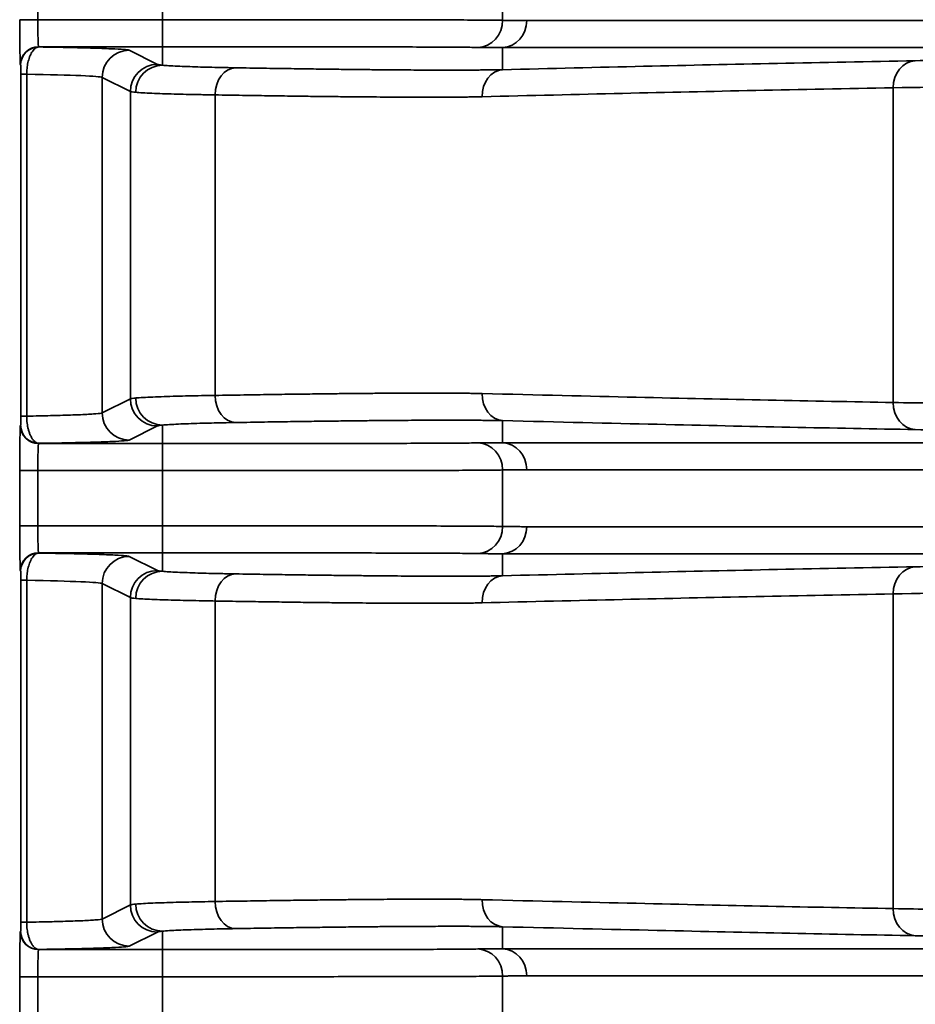
# Model space of a CAD drawing. Units: millimetres. Extents: x 63 to 2026, y 67 to 1019.
# Drawn here: x 1901 to 1926, y 886 to 913 of the extents above; entities that cross this region are included whole.
import ezdxf

# ---------------------------------------------------------------- set-up
doc = ezdxf.new("R2010")
doc.units = ezdxf.units.MM
doc.header["$LTSCALE"] = 4
doc.layers.add('Visibile (ISO)', color=7, linetype='Continuous', lineweight=50)
doc.layers.add('Visibile sottile (ISO)', color=7, linetype='Continuous', lineweight=35)

msp = doc.modelspace()

# ---------------------------------------------------------------- linework, layer by layer
at = {"layer": 'Visibile (ISO)'}
for p, q in [((1904.17, 912.458), (1904.17, 912.458)), ((1907.322, 902.919), (1907.322, 902.919)), ((1911.746, 902.968), (1911.746, 902.968)), ((1913.991, 886.837), (1913.991, 886.837))]:
    msp.add_line(p, q, dxfattribs=at)
at = {"layer": 'Visibile sottile (ISO)'}
for p, q in [((1901.657, 913.3), (1901.657, 914.826)), ((1905.105, 913.3), (1905.105, 914.826)), ((1914.513, 913.282), (1914.513, 914.843)), ((1905.105, 913.3), (1901.657, 913.3)), ((1928.081, 913.275), (1915.183, 913.275)), ((1901.683, 912.545), (1901.678, 912.55)), ((1905.105, 912.55), (1901.678, 912.55)), ((1904.186, 912.453), (1904.967, 912.063)), ((1905.105, 912.55), (1905.104, 912.04)), ((1927.411, 912.526), (1914.513, 912.526)), ((1914.513, 912.526), (1914.513, 911.917)), ((1901.183, 912.045), (1901.178, 912.05)), ((1901.189, 902.333), (1901.189, 911.792)), ((1901.35, 902.333), (1901.35, 911.792)), ((1903.437, 902.422), (1903.437, 911.703)), ((1903.437, 911.703), (1904.217, 911.313)), ((1925.313, 902.71), (1925.313, 911.415)), ((1904.217, 902.812), (1904.217, 911.313)), ((1906.56, 902.906), (1906.56, 911.219)), ((1904.217, 902.812), (1903.437, 902.422)), ((1914.513, 901.599), (1914.513, 902.208)), ((1901.178, 902.075), (1901.183, 902.08)), ((1904.967, 902.062), (1904.186, 901.672)), ((1905.105, 901.575), (1905.104, 902.085)), ((1901.678, 901.575), (1901.683, 901.581)), ((1905.105, 901.575), (1901.678, 901.575)), ((1927.411, 901.599), (1914.513, 901.599)), ((1901.157, 899.3), (1901.157, 900.826)), ((1901.657, 899.3), (1901.657, 900.826)), ((1905.105, 900.826), (1901.657, 900.826)), ((1905.105, 899.3), (1905.105, 900.826)), ((1914.513, 899.282), (1914.513, 900.843)), ((1928.081, 900.85), (1915.183, 900.85)), ((1905.105, 899.3), (1901.657, 899.3)), ((1928.081, 899.275), (1915.183, 899.275)), ((1901.683, 898.545), (1901.678, 898.55)), ((1905.105, 898.55), (1901.678, 898.55)), ((1904.186, 898.453), (1904.967, 898.063)), ((1905.105, 898.55), (1905.104, 898.04)), ((1927.411, 898.526), (1914.513, 898.526)), ((1914.513, 898.526), (1914.513, 897.917)), ((1901.183, 898.045), (1901.178, 898.05)), ((1901.189, 888.333), (1901.189, 897.792)), ((1901.35, 888.333), (1901.35, 897.792)), ((1903.437, 888.422), (1903.437, 897.703)), ((1903.437, 897.703), (1904.217, 897.313)), ((1904.217, 888.812), (1904.217, 897.313)), ((1906.56, 888.906), (1906.56, 897.219)), ((1925.313, 888.71), (1925.313, 897.415)), ((1904.217, 888.812), (1903.437, 888.422)), ((1914.513, 887.599), (1914.513, 888.208)), ((1901.178, 888.075), (1901.183, 888.08)), ((1904.967, 888.062), (1904.186, 887.672)), ((1905.105, 887.575), (1905.104, 888.085)), ((1901.678, 887.575), (1901.683, 887.581)), ((1905.105, 887.575), (1901.678, 887.575)), ((1927.411, 887.599), (1914.513, 887.599)), ((1914.513, 886.843), (1914.513, 885.282)), ((1928.081, 886.85), (1915.183, 886.85)), ((1901.157, 885.3), (1901.157, 886.826)), ((1901.657, 886.826), (1901.657, 885.3)), ((1905.105, 886.826), (1901.657, 886.826)), ((1905.105, 885.3), (1905.105, 886.826))]:
    msp.add_line(p, q, dxfattribs=at)
for centre, major_axis, ratio, start_param, end_param in [((1901.179, 913.3), (0, -1.251), 0.017456, 4.712869, 6.265659), ((1901.657, 913.3), (-0.5, 0), 0.00001, 0.013806, 1.570787), ((1901.679, 913.3), (0, -0.75), 0.029099, 4.712439, 6.265716), ((1905.105, 913.3), (0, -0.75), 0.00001, 0.017453, 1.570796), ((1913.808, 913.282), (-0.013, -0.75), 0.940874, 0.051516, 1.587167), ((1914.477, 913.275), (0, -0.75), 0.94089, 0.051487, 1.570796), ((1901.678, 912.05), (-0.354, -0.354), 0.999695, 3.927144, 5.497636), ((1901.683, 912.045), (-0.354, -0.354), 0.999695, 3.927148, 5.497642), ((1904.186, 911.703), (0.335, 0.671), 0.999239, 0.463934, 2.034121), ((1904.967, 911.313), (0.335, 0.671), 0.999239, 0.463934, 2.034121), ((1905.104, 911.291), (0.073, 0.746), 0.984222, 0.098795, 1.666517), ((1914.132, 912.069), (-9.171, 0), 0.017452, 0.034894, 0.177026), ((1907.132, 911.219), (0.013, 0.75), 0.763136, 0.027009, 1.583751), ((1914.549, 911.168), (-0.019, 0.75), 0.80466, 0.029363, 1.550824), ((1925.964, 911.415), (-0.013, 0.75), 0.868682, 0.035196, 1.555272), ((1901.689, 911.792), (-0.5, 0), 0.00001, 0.017454, 0.825284), ((1896.941, 911.699), (6.5, 0), 0.019469, 0.034898, 0.825241), ((1890.666, 909.352), (39.897, 1.971), 0.017758, 0.308503, 0.51799), ((1914.132, 911.319), (-9.921, 0), 0.016133, 0.034893, 0.177032), ((1914.549, 902.957), (-0.019, -0.75), 0.80466, 4.732361, 6.253822), ((1914.132, 902.806), (-9.921, 0), 0.016133, 6.106154, 6.248292), ((1904.967, 902.812), (0.335, -0.671), 0.999239, 4.249067, 5.819254), ((1905.104, 902.835), (0.073, -0.746), 0.984222, 4.616669, 6.184391), ((1907.132, 902.906), (0.013, -0.75), 0.763136, 4.699435, 6.256176), ((1925.964, 902.71), (-0.013, -0.75), 0.868682, 4.727914, 6.247989), ((1904.186, 902.422), (0.335, -0.671), 0.999239, 4.249067, 5.819254), ((1901.689, 902.333), (-0.5, 0), 0.00001, 0.017483, 0.825235), ((1901.179, 900.825), (0, -1.251), 0.017455, 3.159099, 4.711891), ((1901.678, 902.075), (-0.354, 0.354), 0.999695, 0.785552, 2.356044), ((1901.683, 902.08), (-0.354, 0.353), 0.999695, 0.785377, 2.355874), ((1914.132, 902.056), (-9.171, 0), 0.017452, 6.10616, 6.248291), ((1901.679, 900.826), (0, -0.75), 0.029098, 3.159046, 4.712389), ((1905.105, 900.826), (0, 0.75), 0.00001, 4.712389, 6.265731), ((1913.808, 900.843), (-0.013, 0.75), 0.940874, 4.696019, 6.231669), ((1914.477, 900.85), (0, 0.75), 0.94089, 4.712389, 6.231698), ((1901.657, 900.826), (-0.5, 0), 0.00001, 0.013366, 1.570787), ((1901.179, 899.3), (0, -1.251), 0.017456, 4.712869, 6.265659), ((1901.657, 899.3), (-0.5, 0), 0.00001, 0.013806, 1.570787), ((1901.679, 899.3), (0, -0.75), 0.029099, 4.712389, 6.265732), ((1905.105, 899.3), (0, -0.75), 0.00001, 0.017453, 1.570796), ((1913.808, 899.282), (-0.013, -0.75), 0.940874, 0.051516, 1.587167), ((1914.477, 899.275), (0, -0.75), 0.94089, 0.051487, 1.570796), ((1901.678, 898.05), (-0.354, -0.354), 0.999695, 3.927144, 5.497636), ((1901.683, 898.045), (-0.354, -0.354), 0.999695, 3.927148, 5.497642), ((1904.186, 897.703), (0.335, 0.671), 0.999239, 0.463934, 2.034121), ((1904.967, 897.313), (0.335, 0.671), 0.999239, 0.463934, 2.034121), ((1905.104, 897.291), (0.073, 0.746), 0.984222, 0.098795, 1.666517), ((1914.132, 898.069), (-9.171, 0), 0.017452, 0.034894, 0.177026), ((1925.964, 897.415), (-0.013, 0.75), 0.868682, 0.035196, 1.555272), ((1901.689, 897.792), (-0.5, 0), 0.00001, 0.017446, 0.825279), ((1896.941, 897.699), (6.5, 0), 0.019469, 0.034898, 0.825241), ((1907.132, 897.219), (0.013, 0.75), 0.763136, 0.027009, 1.583751), ((1914.549, 897.168), (-0.019, 0.75), 0.80466, 0.029363, 1.550824), ((1914.132, 897.319), (-9.921, 0), 0.016133, 0.034893, 0.177032), ((1890.666, 895.352), (39.897, 1.971), 0.017758, 0.308503, 0.51799), ((1914.132, 888.806), (-9.921, 0), 0.016133, 6.106154, 6.248292), ((1904.967, 888.812), (0.335, -0.671), 0.999239, 4.249067, 5.819254), ((1905.104, 888.835), (0.073, -0.746), 0.984222, 4.616669, 6.184391), ((1907.132, 888.906), (0.013, -0.75), 0.763136, 4.699435, 6.256176), ((1914.549, 888.957), (-0.019, -0.75), 0.80466, 4.732361, 6.253822), ((1925.964, 888.71), (-0.013, -0.75), 0.868682, 4.727914, 6.247989), ((1901.689, 888.333), (-0.5, 0), 0.00001, 6.230026, 7.06201), ((1904.186, 888.422), (0.335, -0.671), 0.999239, 4.249067, 5.819254), ((1901.179, 886.825), (0, -1.251), 0.017455, 3.159099, 4.711891), ((1901.678, 888.075), (-0.354, 0.354), 0.999695, 0.785552, 2.356044), ((1901.683, 888.08), (-0.354, 0.353), 0.999695, 0.785377, 2.355874), ((1914.132, 888.056), (-9.171, 0), 0.017452, 6.10616, 6.248291), ((1901.679, 886.826), (0, -0.75), 0.029098, 3.159046, 4.712389), ((1905.105, 886.826), (0, 0.75), 0.00001, 4.712389, 6.265732), ((1913.808, 886.843), (-0.013, 0.75), 0.940874, 4.696019, 6.231669), ((1914.477, 886.85), (0, 0.75), 0.94089, 4.712389, 6.231698), ((1901.657, 886.826), (-0.5, 0), 0.00001, 0.01337, 1.570787)]:
    msp.add_ellipse(centre, major_axis=major_axis, ratio=ratio, start_param=start_param, end_param=end_param, dxfattribs=at)
for points, knots in [([(1914.513, 913.282), (1914.366, 913.284), (1914.189, 913.286), (1913.977, 913.288), (1913.765, 913.289), (1913.517, 913.291), (1913.239, 913.292), (1912.96, 913.293), (1912.652, 913.294), (1912.331, 913.295), (1912.01, 913.295), (1911.678, 913.296), (1911.346, 913.296), (1911.013, 913.297), (1910.68, 913.297), (1910.355, 913.298), (1910.029, 913.298), (1909.71, 913.298), (1909.4, 913.298), (1909.09, 913.299), (1908.789, 913.299), (1908.499, 913.299), (1908.208, 913.299), (1907.93, 913.299), (1907.661, 913.299), (1907.392, 913.299), (1907.133, 913.299), (1906.868, 913.299), (1906.603, 913.299), (1906.333, 913.3), (1906.041, 913.3), (1905.748, 913.3), (1905.434, 913.3), (1905.105, 913.3)], [0, 0, 0, 0, 0.090909, 0.090909, 0.090909, 0.181818, 0.181818, 0.181818, 0.272727, 0.272727, 0.272727, 0.363636, 0.363636, 0.363636, 0.454545, 0.454545, 0.454545, 0.545455, 0.545455, 0.545455, 0.636364, 0.636364, 0.636364, 0.727273, 0.727273, 0.727273, 0.818182, 0.818182, 0.818182, 0.909091, 0.909091, 0.909091, 1, 1, 1, 1]), ([(1915.183, 913.275), (1915.151, 913.275), (1915.118, 913.275), (1915.086, 913.275), (1915.054, 913.275), (1915.022, 913.275), (1914.989, 913.276), (1914.955, 913.276), (1914.92, 913.276), (1914.884, 913.277), (1914.847, 913.277), (1914.809, 913.277), (1914.77, 913.278), (1914.731, 913.278), (1914.69, 913.279), (1914.647, 913.28), (1914.604, 913.28), (1914.56, 913.281), (1914.513, 913.282)], [0, 0, 0, 0, 0.1666667, 0.1666667, 0.1666667, 0.3333333, 0.3333333, 0.3333333, 0.5, 0.5, 0.5, 0.6666667, 0.6666667, 0.6666667, 0.8333333, 0.8333333, 0.8333333, 1, 1, 1, 1]), ([(1901.35, 911.792), (1901.35, 911.846), (1901.353, 911.9), (1901.359, 911.954), (1901.365, 912.007), (1901.373, 912.059), (1901.385, 912.112), (1901.396, 912.165), (1901.412, 912.219), (1901.431, 912.268), (1901.449, 912.318), (1901.472, 912.364), (1901.497, 912.404), (1901.522, 912.444), (1901.55, 912.478), (1901.582, 912.503), (1901.613, 912.528), (1901.648, 912.543), (1901.683, 912.545)], [0, 0, 0, 0, 0.1666667, 0.1666667, 0.1666667, 0.3333333, 0.3333333, 0.3333333, 0.5, 0.5, 0.5, 0.6666667, 0.6666667, 0.6666667, 0.8333333, 0.8333333, 0.8333333, 0.9999999, 0.9999999, 0.9999999, 0.9999999]), ([(1901.683, 912.545), (1902.005, 912.54), (1902.591, 912.529), (1903.311, 912.511), (1903.825, 912.49), (1904.113, 912.47), (1904.175, 912.459), (1904.186, 912.453)], [0, 0, 0, 0, 0.2, 0.4, 0.6, 0.8, 1, 1, 1, 1]), ([(1913.831, 912.532), (1913.692, 912.535), (1913.528, 912.537), (1913.33, 912.538), (1913.133, 912.54), (1912.902, 912.541), (1912.644, 912.542), (1912.385, 912.543), (1912.098, 912.544), (1911.801, 912.545), (1911.503, 912.546), (1911.195, 912.546), (1910.887, 912.547), (1910.579, 912.547), (1910.27, 912.547), (1909.968, 912.548), (1909.666, 912.548), (1909.371, 912.548), (1909.084, 912.549), (1908.797, 912.549), (1908.517, 912.549), (1908.248, 912.549), (1907.98, 912.549), (1907.721, 912.549), (1907.472, 912.549), (1907.223, 912.549), (1906.983, 912.55), (1906.738, 912.55), (1906.493, 912.55), (1906.242, 912.55), (1905.972, 912.55), (1905.701, 912.55), (1905.41, 912.55), (1905.105, 912.55)], [0, 0, 0, 0, 0.090909, 0.090909, 0.090909, 0.181818, 0.181818, 0.181818, 0.272727, 0.272727, 0.272727, 0.363636, 0.363636, 0.363636, 0.454545, 0.454545, 0.454545, 0.545455, 0.545455, 0.545455, 0.636364, 0.636364, 0.636364, 0.727273, 0.727273, 0.727273, 0.818182, 0.818182, 0.818182, 0.909091, 0.909091, 0.909091, 1, 1, 1, 1]), ([(1914.513, 912.526), (1914.48, 912.526), (1914.447, 912.526), (1914.414, 912.526), (1914.381, 912.526), (1914.348, 912.526), (1914.314, 912.526), (1914.28, 912.527), (1914.244, 912.527), (1914.207, 912.527), (1914.169, 912.528), (1914.131, 912.528), (1914.091, 912.529), (1914.051, 912.529), (1914.01, 912.53), (1913.966, 912.53), (1913.923, 912.531), (1913.878, 912.532), (1913.831, 912.532)], [0, 0, 0, 0, 0.1666667, 0.1666667, 0.1666667, 0.3333333, 0.3333333, 0.3333333, 0.5, 0.5, 0.5, 0.6666667, 0.6666667, 0.6666667, 0.8333333, 0.8333333, 0.8333333, 1, 1, 1, 1]), ([(1925.928, 912.164), (1926.289, 912.171), (1926.626, 912.176), (1926.936, 912.18), (1927.246, 912.185), (1927.53, 912.188), (1927.802, 912.19), (1928.074, 912.193), (1928.335, 912.194), (1928.593, 912.195), (1928.851, 912.196), (1929.106, 912.196), (1929.348, 912.194)], [0, 0, 0, 0, 0.25, 0.25, 0.25, 0.5, 0.5, 0.5, 0.75, 0.75, 0.75, 1, 1, 1, 1]), ([(1901.189, 911.792), (1901.189, 911.81), (1901.189, 911.828), (1901.189, 911.846), (1901.189, 911.864), (1901.189, 911.881), (1901.189, 911.899), (1901.189, 911.917), (1901.188, 911.934), (1901.188, 911.951), (1901.188, 911.968), (1901.187, 911.983), (1901.187, 911.997), (1901.186, 912.01), (1901.186, 912.022), (1901.185, 912.03), (1901.185, 912.039), (1901.184, 912.044), (1901.183, 912.045)], [0, 0, 0, 0, 0.1666667, 0.1666667, 0.1666667, 0.3333333, 0.3333333, 0.3333333, 0.5, 0.5, 0.5, 0.6666667, 0.6666667, 0.6666667, 0.8333333, 0.8333333, 0.8333333, 1, 1, 1, 1]), ([(1905.104, 912.04), (1905.154, 912.036), (1905.215, 912.031), (1905.285, 912.027), (1905.355, 912.022), (1905.433, 912.018), (1905.518, 912.014), (1905.602, 912.01), (1905.694, 912.006), (1905.789, 912.003), (1905.885, 911.999), (1905.984, 911.996), (1906.084, 911.993), (1906.184, 911.99), (1906.285, 911.987), (1906.39, 911.984), (1906.495, 911.982), (1906.605, 911.979), (1906.727, 911.977), (1906.849, 911.974), (1906.983, 911.971), (1907.13, 911.969)], [0, 0, 0, 0, 0.142857, 0.142857, 0.142857, 0.285714, 0.285714, 0.285714, 0.428571, 0.428571, 0.428571, 0.571429, 0.571429, 0.571429, 0.714286, 0.714286, 0.714286, 0.857143, 0.857143, 0.857143, 1, 1, 1, 1]), ([(1914.513, 911.917), (1915.846, 911.95), (1917.158, 911.981), (1918.413, 912.01), (1919.669, 912.039), (1920.869, 912.065), (1922.113, 912.091), (1923.357, 912.116), (1924.645, 912.141), (1925.928, 912.164)], [0, 0, 0, 0, 0.333333, 0.333333, 0.333333, 0.666667, 0.666667, 0.666667, 1, 1, 1, 1]), ([(1913.946, 911.168), (1915.273, 911.201), (1916.58, 911.232), (1917.83, 911.261), (1919.079, 911.29), (1920.274, 911.316), (1921.513, 911.342), (1922.753, 911.367), (1924.035, 911.392), (1925.313, 911.415)], [0, 0, 0, 0, 0.333333, 0.333333, 0.333333, 0.666667, 0.666667, 0.666667, 1, 1, 1, 1]), ([(1904.366, 911.291), (1904.42, 911.286), (1904.486, 911.281), (1904.562, 911.277), (1904.637, 911.272), (1904.722, 911.268), (1904.814, 911.264), (1904.906, 911.26), (1905.005, 911.256), (1905.108, 911.253), (1905.211, 911.249), (1905.319, 911.246), (1905.427, 911.243), (1905.536, 911.24), (1905.645, 911.237), (1905.759, 911.234), (1905.873, 911.232), (1905.991, 911.229), (1906.124, 911.227), (1906.256, 911.224), (1906.402, 911.222), (1906.56, 911.219)], [0, 0, 0, 0, 0.142857, 0.142857, 0.142857, 0.285714, 0.285714, 0.285714, 0.428571, 0.428571, 0.428571, 0.571429, 0.571429, 0.571429, 0.714286, 0.714286, 0.714286, 0.857143, 0.857143, 0.857143, 1, 1, 1, 1]), ([(1925.313, 902.71), (1924.196, 902.73), (1923.032, 902.752), (1921.859, 902.776), (1920.685, 902.8), (1919.506, 902.826), (1918.203, 902.856), (1916.901, 902.885), (1915.472, 902.919), (1913.946, 902.957)], [0, 0, 0, 0, 0.3333333, 0.3333333, 0.3333333, 0.6666667, 0.6666667, 0.6666667, 1, 1, 1, 1]), ([(1906.56, 902.906), (1906.431, 902.904), (1906.305, 902.902), (1906.185, 902.9), (1906.064, 902.897), (1905.95, 902.895), (1905.833, 902.892), (1905.716, 902.89), (1905.598, 902.887), (1905.483, 902.884), (1905.368, 902.881), (1905.256, 902.877), (1905.149, 902.874), (1905.041, 902.87), (1904.939, 902.866), (1904.843, 902.862), (1904.748, 902.858), (1904.658, 902.854), (1904.577, 902.849), (1904.497, 902.845), (1904.424, 902.84), (1904.366, 902.835)], [0, 0, 0, 0, 0.142857, 0.142857, 0.142857, 0.285714, 0.285714, 0.285714, 0.428571, 0.428571, 0.428571, 0.571429, 0.571429, 0.571429, 0.714286, 0.714286, 0.714286, 0.857143, 0.857143, 0.857143, 1, 1, 1, 1]), ([(1928.67, 902.68), (1928.462, 902.679), (1928.238, 902.678), (1928.004, 902.679), (1927.771, 902.679), (1927.528, 902.681), (1927.263, 902.683), (1926.997, 902.685), (1926.708, 902.688), (1926.386, 902.693), (1926.063, 902.697), (1925.706, 902.703), (1925.313, 902.71)], [0, 0, 0, 0, 0.25, 0.25, 0.25, 0.5, 0.5, 0.5, 0.75, 0.75, 0.75, 1, 1, 1, 1]), ([(1903.437, 902.422), (1903.421, 902.413), (1903.361, 902.405), (1903.261, 902.397), (1903.253, 902.396), (1903.244, 902.395), (1903.236, 902.395), (1903.138, 902.387), (1903.006, 902.38), (1902.843, 902.373), (1902.814, 902.372), (1902.785, 902.371), (1902.754, 902.37), (1902.595, 902.363), (1902.409, 902.357), (1902.198, 902.352), (1902.138, 902.35), (1902.076, 902.349), (1902.011, 902.347), (1901.809, 902.342), (1901.588, 902.337), (1901.35, 902.333)], [0, 0, 0, 0, 0.25, 0.25, 0.25, 0.270177, 0.270177, 0.270177, 0.5, 0.5, 0.5, 0.540277, 0.540277, 0.540277, 0.75, 0.75, 0.75, 0.810348, 0.810348, 0.810348, 1, 1, 1, 1]), ([(1901.183, 902.08), (1901.184, 902.081), (1901.184, 902.082), (1901.184, 902.083), (1901.184, 902.085), (1901.185, 902.087), (1901.185, 902.091), (1901.185, 902.094), (1901.185, 902.098), (1901.186, 902.103), (1901.186, 902.109), (1901.186, 902.115), (1901.187, 902.123), (1901.187, 902.131), (1901.187, 902.141), (1901.187, 902.15), (1901.188, 902.16), (1901.188, 902.17), (1901.188, 902.18), (1901.188, 902.19), (1901.188, 902.2), (1901.188, 902.209), (1901.189, 902.219), (1901.189, 902.228), (1901.189, 902.238), (1901.189, 902.248), (1901.189, 902.257), (1901.189, 902.267), (1901.189, 902.277), (1901.189, 902.287), (1901.189, 902.298), (1901.189, 902.309), (1901.189, 902.321), (1901.189, 902.333)], [0.0000004, 0.0000004, 0.0000004, 0.0000004, 0.0909091, 0.0909091, 0.0909091, 0.1818182, 0.1818182, 0.1818182, 0.2727273, 0.2727273, 0.2727273, 0.3636364, 0.3636364, 0.3636364, 0.4545455, 0.4545455, 0.4545455, 0.5454545, 0.5454545, 0.5454545, 0.6363636, 0.6363636, 0.6363636, 0.7272727, 0.7272727, 0.7272727, 0.8181818, 0.8181818, 0.8181818, 0.9090909, 0.9090909, 0.9090909, 0.9999998, 0.9999998, 0.9999998, 0.9999998]), ([(1901.683, 901.581), (1901.67, 901.581), (1901.656, 901.584), (1901.642, 901.588), (1901.628, 901.593), (1901.614, 901.6), (1901.599, 901.609), (1901.585, 901.619), (1901.57, 901.631), (1901.554, 901.647), (1901.539, 901.663), (1901.522, 901.683), (1901.506, 901.706), (1901.49, 901.73), (1901.474, 901.758), (1901.461, 901.786), (1901.447, 901.815), (1901.435, 901.845), (1901.424, 901.874), (1901.414, 901.904), (1901.405, 901.933), (1901.397, 901.962), (1901.389, 901.991), (1901.383, 902.02), (1901.377, 902.048), (1901.372, 902.077), (1901.367, 902.106), (1901.363, 902.136), (1901.359, 902.166), (1901.356, 902.196), (1901.354, 902.229), (1901.352, 902.262), (1901.35, 902.297), (1901.35, 902.333)], [0.0000005, 0.0000005, 0.0000005, 0.0000005, 0.0909091, 0.0909091, 0.0909091, 0.1818182, 0.1818182, 0.1818182, 0.2727273, 0.2727273, 0.2727273, 0.3636364, 0.3636364, 0.3636364, 0.4545455, 0.4545455, 0.4545455, 0.5454545, 0.5454545, 0.5454545, 0.6363636, 0.6363636, 0.6363636, 0.7272727, 0.7272727, 0.7272727, 0.8181818, 0.8181818, 0.8181818, 0.9090909, 0.9090909, 0.9090909, 1, 1, 1, 1]), ([(1907.13, 902.156), (1907.011, 902.154), (1906.894, 902.152), (1906.783, 902.15), (1906.672, 902.147), (1906.566, 902.145), (1906.459, 902.143), (1906.351, 902.14), (1906.242, 902.137), (1906.135, 902.134), (1906.029, 902.131), (1905.926, 902.127), (1905.827, 902.124), (1905.728, 902.12), (1905.633, 902.117), (1905.545, 902.113), (1905.456, 902.108), (1905.374, 902.104), (1905.299, 902.1), (1905.225, 902.095), (1905.158, 902.09), (1905.104, 902.085)], [0, 0, 0, 0, 0.142857, 0.142857, 0.142857, 0.285714, 0.285714, 0.285714, 0.428571, 0.428571, 0.428571, 0.571429, 0.571429, 0.571429, 0.714286, 0.714286, 0.714286, 0.857143, 0.857143, 0.857143, 1, 1, 1, 1]), ([(1925.928, 901.961), (1924.806, 901.981), (1923.636, 902.003), (1922.459, 902.027), (1921.282, 902.051), (1920.097, 902.077), (1918.788, 902.107), (1917.479, 902.136), (1916.046, 902.17), (1914.513, 902.208)], [0, 0, 0, 0, 0.3333333, 0.3333333, 0.3333333, 0.6666667, 0.6666667, 0.6666667, 1, 1, 1, 1]), ([(1929.348, 901.931), (1929.136, 901.93), (1928.908, 901.929), (1928.67, 901.93), (1928.432, 901.93), (1928.185, 901.932), (1927.915, 901.934), (1927.644, 901.936), (1927.35, 901.939), (1927.021, 901.944), (1926.692, 901.948), (1926.329, 901.954), (1925.928, 901.961)], [0, 0, 0, 0, 0.25, 0.25, 0.25, 0.5, 0.5, 0.5, 0.75, 0.75, 0.75, 1, 1, 1, 1]), ([(1904.186, 901.672), (1904.172, 901.665), (1904.122, 901.658), (1904.042, 901.651), (1903.961, 901.644), (1903.849, 901.637), (1903.708, 901.631), (1903.566, 901.624), (1903.394, 901.618), (1903.194, 901.612), (1902.994, 901.606), (1902.766, 901.601), (1902.514, 901.595), (1902.262, 901.59), (1901.985, 901.585), (1901.683, 901.581)], [0, 0, 0, 0, 0.2, 0.2, 0.2, 0.4, 0.4, 0.4, 0.6, 0.6, 0.6, 0.8, 0.8, 0.8, 0.9999999, 0.9999999, 0.9999999, 0.9999999]), ([(1913.831, 901.593), (1913.685, 901.59), (1913.512, 901.588), (1913.308, 901.587), (1913.104, 901.585), (1912.869, 901.584), (1912.606, 901.583), (1912.344, 901.582), (1912.053, 901.581), (1911.756, 901.58), (1911.458, 901.58), (1911.153, 901.579), (1910.849, 901.579), (1910.544, 901.578), (1910.239, 901.578), (1909.939, 901.577), (1909.64, 901.577), (1909.347, 901.577), (1909.061, 901.577), (1908.775, 901.576), (1908.497, 901.576), (1908.227, 901.576), (1907.958, 901.576), (1907.698, 901.576), (1907.448, 901.576), (1907.198, 901.576), (1906.959, 901.576), (1906.715, 901.576), (1906.472, 901.576), (1906.225, 901.575), (1905.958, 901.575), (1905.691, 901.575), (1905.404, 901.575), (1905.105, 901.575)], [0, 0, 0, 0, 0.090909, 0.090909, 0.090909, 0.181818, 0.181818, 0.181818, 0.272727, 0.272727, 0.272727, 0.363636, 0.363636, 0.363636, 0.454545, 0.454545, 0.454545, 0.545455, 0.545455, 0.545455, 0.636364, 0.636364, 0.636364, 0.727273, 0.727273, 0.727273, 0.818182, 0.818182, 0.818182, 0.909091, 0.909091, 0.909091, 1, 1, 1, 1]), ([(1914.513, 901.599), (1914.481, 901.599), (1914.447, 901.599), (1914.415, 901.599), (1914.382, 901.599), (1914.349, 901.599), (1914.315, 901.599), (1914.281, 901.598), (1914.245, 901.598), (1914.207, 901.598), (1914.17, 901.598), (1914.132, 901.597), (1914.092, 901.597), (1914.051, 901.596), (1914.01, 901.596), (1913.967, 901.595), (1913.923, 901.594), (1913.878, 901.594), (1913.831, 901.593)], [0, 0, 0, 0, 0.1666667, 0.1666667, 0.1666667, 0.3333333, 0.3333333, 0.3333333, 0.5, 0.5, 0.5, 0.6666667, 0.6666667, 0.6666667, 0.8333333, 0.8333333, 0.8333333, 1, 1, 1, 1]), ([(1914.513, 900.843), (1914.358, 900.841), (1914.172, 900.839), (1913.953, 900.837), (1913.733, 900.836), (1913.481, 900.834), (1913.198, 900.833), (1912.916, 900.832), (1912.603, 900.831), (1912.282, 900.83), (1911.961, 900.83), (1911.633, 900.829), (1911.304, 900.829), (1910.976, 900.828), (1910.647, 900.828), (1910.324, 900.828), (1910.001, 900.827), (1909.684, 900.827), (1909.376, 900.827), (1909.067, 900.827), (1908.767, 900.826), (1908.476, 900.826), (1908.185, 900.826), (1907.904, 900.826), (1907.635, 900.826), (1907.365, 900.826), (1907.107, 900.826), (1906.844, 900.826), (1906.581, 900.826), (1906.314, 900.826), (1906.026, 900.826), (1905.737, 900.826), (1905.428, 900.826), (1905.105, 900.826)], [0, 0, 0, 0, 0.090909, 0.090909, 0.090909, 0.181818, 0.181818, 0.181818, 0.272727, 0.272727, 0.272727, 0.363636, 0.363636, 0.363636, 0.454545, 0.454545, 0.454545, 0.545455, 0.545455, 0.545455, 0.636364, 0.636364, 0.636364, 0.727273, 0.727273, 0.727273, 0.818182, 0.818182, 0.818182, 0.909091, 0.909091, 0.909091, 1, 1, 1, 1]), ([(1915.183, 900.85), (1915.151, 900.85), (1915.119, 900.85), (1915.087, 900.85), (1915.055, 900.85), (1915.024, 900.85), (1914.99, 900.849), (1914.956, 900.849), (1914.921, 900.849), (1914.884, 900.849), (1914.848, 900.848), (1914.81, 900.848), (1914.77, 900.847), (1914.731, 900.847), (1914.69, 900.846), (1914.647, 900.845), (1914.604, 900.845), (1914.56, 900.844), (1914.513, 900.843)], [0, 0, 0, 0, 0.1666667, 0.1666667, 0.1666667, 0.3333333, 0.3333333, 0.3333333, 0.5, 0.5, 0.5, 0.6666667, 0.6666667, 0.6666667, 0.8333333, 0.8333333, 0.8333333, 1, 1, 1, 1]), ([(1914.513, 899.282), (1914.366, 899.284), (1914.189, 899.286), (1913.977, 899.288), (1913.765, 899.289), (1913.517, 899.291), (1913.239, 899.292), (1912.96, 899.293), (1912.652, 899.294), (1912.331, 899.295), (1912.01, 899.295), (1911.678, 899.296), (1911.346, 899.296), (1911.013, 899.297), (1910.68, 899.297), (1910.355, 899.298), (1910.029, 899.298), (1909.71, 899.298), (1909.4, 899.298), (1909.09, 899.299), (1908.789, 899.299), (1908.499, 899.299), (1908.208, 899.299), (1907.93, 899.299), (1907.661, 899.299), (1907.392, 899.299), (1907.133, 899.299), (1906.868, 899.299), (1906.603, 899.299), (1906.333, 899.3), (1906.041, 899.3), (1905.748, 899.3), (1905.434, 899.3), (1905.105, 899.3)], [0, 0, 0, 0, 0.090909, 0.090909, 0.090909, 0.181818, 0.181818, 0.181818, 0.272727, 0.272727, 0.272727, 0.363636, 0.363636, 0.363636, 0.454545, 0.454545, 0.454545, 0.545455, 0.545455, 0.545455, 0.636364, 0.636364, 0.636364, 0.727273, 0.727273, 0.727273, 0.818182, 0.818182, 0.818182, 0.909091, 0.909091, 0.909091, 1, 1, 1, 1]), ([(1915.183, 899.275), (1915.151, 899.275), (1915.118, 899.275), (1915.086, 899.275), (1915.054, 899.275), (1915.022, 899.275), (1914.989, 899.276), (1914.955, 899.276), (1914.92, 899.276), (1914.884, 899.277), (1914.847, 899.277), (1914.809, 899.277), (1914.77, 899.278), (1914.731, 899.278), (1914.69, 899.279), (1914.647, 899.28), (1914.604, 899.28), (1914.56, 899.281), (1914.513, 899.282)], [0, 0, 0, 0, 0.1666667, 0.1666667, 0.1666667, 0.3333333, 0.3333333, 0.3333333, 0.5, 0.5, 0.5, 0.6666667, 0.6666667, 0.6666667, 0.8333333, 0.8333333, 0.8333333, 1, 1, 1, 1]), ([(1901.35, 897.792), (1901.35, 897.846), (1901.353, 897.9), (1901.359, 897.954), (1901.365, 898.007), (1901.373, 898.059), (1901.385, 898.112), (1901.396, 898.165), (1901.412, 898.219), (1901.431, 898.268), (1901.449, 898.318), (1901.472, 898.364), (1901.497, 898.404), (1901.522, 898.444), (1901.55, 898.478), (1901.582, 898.503), (1901.613, 898.528), (1901.648, 898.543), (1901.683, 898.545)], [0, 0, 0, 0, 0.1666667, 0.1666667, 0.1666667, 0.3333333, 0.3333333, 0.3333333, 0.5, 0.5, 0.5, 0.6666667, 0.6666667, 0.6666667, 0.8333333, 0.8333333, 0.8333333, 0.9999999, 0.9999999, 0.9999999, 0.9999999]), ([(1901.683, 898.545), (1902.005, 898.54), (1902.59, 898.529), (1903.311, 898.511), (1903.825, 898.49), (1904.113, 898.47), (1904.175, 898.459), (1904.186, 898.453)], [0, 0, 0, 0, 0.2, 0.4, 0.6, 0.8, 1, 1, 1, 1]), ([(1913.831, 898.532), (1913.692, 898.535), (1913.528, 898.537), (1913.33, 898.538), (1913.133, 898.54), (1912.902, 898.541), (1912.644, 898.542), (1912.385, 898.543), (1912.098, 898.544), (1911.801, 898.545), (1911.503, 898.546), (1911.195, 898.546), (1910.887, 898.547), (1910.579, 898.547), (1910.27, 898.547), (1909.968, 898.548), (1909.666, 898.548), (1909.371, 898.548), (1909.084, 898.549), (1908.797, 898.549), (1908.517, 898.549), (1908.248, 898.549), (1907.98, 898.549), (1907.721, 898.549), (1907.472, 898.549), (1907.223, 898.549), (1906.983, 898.55), (1906.738, 898.55), (1906.493, 898.55), (1906.242, 898.55), (1905.972, 898.55), (1905.701, 898.55), (1905.41, 898.55), (1905.105, 898.55)], [0, 0, 0, 0, 0.090909, 0.090909, 0.090909, 0.181818, 0.181818, 0.181818, 0.272727, 0.272727, 0.272727, 0.363636, 0.363636, 0.363636, 0.454545, 0.454545, 0.454545, 0.545455, 0.545455, 0.545455, 0.636364, 0.636364, 0.636364, 0.727273, 0.727273, 0.727273, 0.818182, 0.818182, 0.818182, 0.909091, 0.909091, 0.909091, 1, 1, 1, 1]), ([(1914.513, 898.526), (1914.48, 898.526), (1914.447, 898.526), (1914.414, 898.526), (1914.381, 898.526), (1914.348, 898.526), (1914.314, 898.526), (1914.28, 898.527), (1914.244, 898.527), (1914.207, 898.527), (1914.169, 898.528), (1914.131, 898.528), (1914.091, 898.529), (1914.051, 898.529), (1914.01, 898.53), (1913.966, 898.53), (1913.923, 898.531), (1913.878, 898.532), (1913.831, 898.532)], [0, 0, 0, 0, 0.1666667, 0.1666667, 0.1666667, 0.3333333, 0.3333333, 0.3333333, 0.5, 0.5, 0.5, 0.6666667, 0.6666667, 0.6666667, 0.8333333, 0.8333333, 0.8333333, 1, 1, 1, 1]), ([(1901.189, 897.792), (1901.189, 897.81), (1901.189, 897.828), (1901.189, 897.846), (1901.189, 897.864), (1901.189, 897.881), (1901.189, 897.899), (1901.189, 897.917), (1901.188, 897.934), (1901.188, 897.951), (1901.188, 897.968), (1901.187, 897.983), (1901.187, 897.997), (1901.186, 898.01), (1901.186, 898.022), (1901.185, 898.03), (1901.185, 898.039), (1901.184, 898.044), (1901.183, 898.045)], [0, 0, 0, 0, 0.1666667, 0.1666667, 0.1666667, 0.3333333, 0.3333333, 0.3333333, 0.5, 0.5, 0.5, 0.6666667, 0.6666667, 0.6666667, 0.8333333, 0.8333333, 0.8333333, 1, 1, 1, 1]), ([(1905.104, 898.04), (1905.154, 898.036), (1905.215, 898.031), (1905.285, 898.027), (1905.355, 898.022), (1905.433, 898.018), (1905.518, 898.014), (1905.602, 898.01), (1905.694, 898.006), (1905.789, 898.003), (1905.885, 897.999), (1905.984, 897.996), (1906.084, 897.993), (1906.184, 897.99), (1906.285, 897.987), (1906.39, 897.984), (1906.495, 897.982), (1906.605, 897.979), (1906.727, 897.977), (1906.849, 897.974), (1906.983, 897.971), (1907.13, 897.969)], [0, 0, 0, 0, 0.142857, 0.142857, 0.142857, 0.285714, 0.285714, 0.285714, 0.428571, 0.428571, 0.428571, 0.571429, 0.571429, 0.571429, 0.714286, 0.714286, 0.714286, 0.857143, 0.857143, 0.857143, 1, 1, 1, 1]), ([(1914.513, 897.917), (1915.846, 897.95), (1917.158, 897.981), (1918.413, 898.01), (1919.669, 898.039), (1920.869, 898.065), (1922.113, 898.091), (1923.357, 898.116), (1924.645, 898.141), (1925.928, 898.164)], [0, 0, 0, 0, 0.333333, 0.333333, 0.333333, 0.666667, 0.666667, 0.666667, 1, 1, 1, 1]), ([(1925.928, 898.164), (1926.289, 898.171), (1926.626, 898.176), (1926.936, 898.18), (1927.246, 898.185), (1927.53, 898.188), (1927.802, 898.19), (1928.074, 898.193), (1928.335, 898.194), (1928.593, 898.195), (1928.851, 898.196), (1929.106, 898.196), (1929.348, 898.194)], [0, 0, 0, 0, 0.25, 0.25, 0.25, 0.5, 0.5, 0.5, 0.75, 0.75, 0.75, 1, 1, 1, 1]), ([(1904.366, 897.291), (1904.42, 897.286), (1904.486, 897.281), (1904.562, 897.277), (1904.637, 897.272), (1904.722, 897.268), (1904.814, 897.264), (1904.906, 897.26), (1905.005, 897.256), (1905.108, 897.253), (1905.211, 897.249), (1905.319, 897.246), (1905.427, 897.243), (1905.536, 897.24), (1905.645, 897.237), (1905.759, 897.234), (1905.873, 897.232), (1905.991, 897.229), (1906.124, 897.227), (1906.256, 897.224), (1906.402, 897.222), (1906.56, 897.219)], [0, 0, 0, 0, 0.142857, 0.142857, 0.142857, 0.285714, 0.285714, 0.285714, 0.428571, 0.428571, 0.428571, 0.571429, 0.571429, 0.571429, 0.714286, 0.714286, 0.714286, 0.857143, 0.857143, 0.857143, 1, 1, 1, 1]), ([(1913.946, 897.168), (1915.273, 897.201), (1916.58, 897.232), (1917.83, 897.261), (1919.079, 897.29), (1920.274, 897.316), (1921.513, 897.342), (1922.753, 897.367), (1924.035, 897.392), (1925.313, 897.415)], [0, 0, 0, 0, 0.333333, 0.333333, 0.333333, 0.666667, 0.666667, 0.666667, 1, 1, 1, 1]), ([(1906.56, 888.906), (1906.431, 888.904), (1906.305, 888.902), (1906.185, 888.9), (1906.064, 888.897), (1905.95, 888.895), (1905.833, 888.892), (1905.716, 888.89), (1905.598, 888.887), (1905.483, 888.884), (1905.368, 888.881), (1905.256, 888.877), (1905.149, 888.874), (1905.041, 888.87), (1904.939, 888.866), (1904.843, 888.862), (1904.748, 888.858), (1904.658, 888.854), (1904.577, 888.849), (1904.497, 888.845), (1904.424, 888.84), (1904.366, 888.835)], [0, 0, 0, 0, 0.142857, 0.142857, 0.142857, 0.285714, 0.285714, 0.285714, 0.428571, 0.428571, 0.428571, 0.571429, 0.571429, 0.571429, 0.714286, 0.714286, 0.714286, 0.857143, 0.857143, 0.857143, 1, 1, 1, 1]), ([(1925.313, 888.71), (1924.196, 888.73), (1923.032, 888.752), (1921.859, 888.776), (1920.685, 888.8), (1919.506, 888.826), (1918.203, 888.856), (1916.901, 888.885), (1915.472, 888.919), (1913.946, 888.957)], [0, 0, 0, 0, 0.3333333, 0.3333333, 0.3333333, 0.6666667, 0.6666667, 0.6666667, 1, 1, 1, 1]), ([(1928.67, 888.68), (1928.462, 888.679), (1928.238, 888.678), (1928.004, 888.679), (1927.771, 888.679), (1927.528, 888.681), (1927.263, 888.683), (1926.997, 888.685), (1926.708, 888.688), (1926.386, 888.693), (1926.063, 888.697), (1925.706, 888.703), (1925.313, 888.71)], [0, 0, 0, 0, 0.25, 0.25, 0.25, 0.5, 0.5, 0.5, 0.75, 0.75, 0.75, 1, 1, 1, 1]), ([(1901.183, 888.08), (1901.184, 888.081), (1901.184, 888.082), (1901.184, 888.083), (1901.184, 888.085), (1901.185, 888.087), (1901.185, 888.091), (1901.185, 888.094), (1901.185, 888.098), (1901.186, 888.103), (1901.186, 888.109), (1901.186, 888.115), (1901.187, 888.123), (1901.187, 888.131), (1901.187, 888.141), (1901.187, 888.15), (1901.188, 888.16), (1901.188, 888.17), (1901.188, 888.18), (1901.188, 888.19), (1901.188, 888.2), (1901.188, 888.209), (1901.189, 888.219), (1901.189, 888.228), (1901.189, 888.238), (1901.189, 888.248), (1901.189, 888.257), (1901.189, 888.267), (1901.189, 888.277), (1901.189, 888.287), (1901.189, 888.298), (1901.189, 888.309), (1901.189, 888.321), (1901.189, 888.333)], [0.0000004, 0.0000004, 0.0000004, 0.0000004, 0.0909091, 0.0909091, 0.0909091, 0.1818182, 0.1818182, 0.1818182, 0.2727273, 0.2727273, 0.2727273, 0.3636364, 0.3636364, 0.3636364, 0.4545455, 0.4545455, 0.4545455, 0.5454545, 0.5454545, 0.5454545, 0.6363636, 0.6363636, 0.6363636, 0.7272727, 0.7272727, 0.7272727, 0.8181818, 0.8181818, 0.8181818, 0.9090909, 0.9090909, 0.9090909, 0.9999998, 0.9999998, 0.9999998, 0.9999998]), ([(1903.437, 888.422), (1903.421, 888.413), (1903.361, 888.405), (1903.261, 888.397), (1903.253, 888.396), (1903.244, 888.395), (1903.236, 888.395), (1903.138, 888.387), (1903.006, 888.38), (1902.843, 888.373), (1902.814, 888.372), (1902.785, 888.371), (1902.754, 888.37), (1902.595, 888.363), (1902.409, 888.357), (1902.198, 888.352), (1902.138, 888.35), (1902.076, 888.349), (1902.011, 888.347), (1901.809, 888.342), (1901.588, 888.337), (1901.35, 888.333)], [0, 0, 0, 0, 0.25, 0.25, 0.25, 0.270177, 0.270177, 0.270177, 0.5, 0.5, 0.5, 0.540277, 0.540277, 0.540277, 0.75, 0.75, 0.75, 0.810348, 0.810348, 0.810348, 1, 1, 1, 1]), ([(1901.683, 887.581), (1901.67, 887.581), (1901.656, 887.584), (1901.642, 887.588), (1901.628, 887.593), (1901.614, 887.6), (1901.599, 887.609), (1901.585, 887.619), (1901.57, 887.631), (1901.554, 887.647), (1901.539, 887.663), (1901.522, 887.683), (1901.506, 887.706), (1901.49, 887.73), (1901.474, 887.758), (1901.461, 887.786), (1901.447, 887.815), (1901.435, 887.845), (1901.424, 887.874), (1901.414, 887.904), (1901.405, 887.933), (1901.397, 887.962), (1901.389, 887.991), (1901.383, 888.02), (1901.377, 888.048), (1901.372, 888.077), (1901.367, 888.106), (1901.363, 888.136), (1901.359, 888.166), (1901.356, 888.196), (1901.354, 888.229), (1901.352, 888.262), (1901.35, 888.297), (1901.35, 888.333)], [0.0000005, 0.0000005, 0.0000005, 0.0000005, 0.0909091, 0.0909091, 0.0909091, 0.1818182, 0.1818182, 0.1818182, 0.2727273, 0.2727273, 0.2727273, 0.3636364, 0.3636364, 0.3636364, 0.4545455, 0.4545455, 0.4545455, 0.5454545, 0.5454545, 0.5454545, 0.6363636, 0.6363636, 0.6363636, 0.7272727, 0.7272727, 0.7272727, 0.8181818, 0.8181818, 0.8181818, 0.9090909, 0.9090909, 0.9090909, 1, 1, 1, 1]), ([(1925.928, 887.961), (1924.806, 887.981), (1923.636, 888.003), (1922.459, 888.027), (1921.282, 888.051), (1920.097, 888.077), (1918.788, 888.107), (1917.479, 888.136), (1916.046, 888.17), (1914.513, 888.208)], [0, 0, 0, 0, 0.3333333, 0.3333333, 0.3333333, 0.6666667, 0.6666667, 0.6666667, 1, 1, 1, 1]), ([(1907.13, 888.156), (1907.011, 888.154), (1906.894, 888.152), (1906.783, 888.15), (1906.672, 888.147), (1906.566, 888.145), (1906.459, 888.143), (1906.351, 888.14), (1906.242, 888.137), (1906.135, 888.134), (1906.029, 888.131), (1905.926, 888.127), (1905.827, 888.124), (1905.728, 888.12), (1905.633, 888.117), (1905.545, 888.113), (1905.456, 888.108), (1905.374, 888.104), (1905.299, 888.1), (1905.225, 888.095), (1905.158, 888.09), (1905.104, 888.085)], [0, 0, 0, 0, 0.142857, 0.142857, 0.142857, 0.285714, 0.285714, 0.285714, 0.428571, 0.428571, 0.428571, 0.571429, 0.571429, 0.571429, 0.714286, 0.714286, 0.714286, 0.857143, 0.857143, 0.857143, 1, 1, 1, 1]), ([(1929.348, 887.931), (1929.136, 887.93), (1928.908, 887.929), (1928.67, 887.93), (1928.432, 887.93), (1928.185, 887.932), (1927.915, 887.934), (1927.644, 887.936), (1927.35, 887.939), (1927.021, 887.944), (1926.692, 887.948), (1926.329, 887.954), (1925.928, 887.961)], [0, 0, 0, 0, 0.25, 0.25, 0.25, 0.5, 0.5, 0.5, 0.75, 0.75, 0.75, 1, 1, 1, 1]), ([(1904.186, 887.672), (1904.172, 887.665), (1904.122, 887.658), (1904.042, 887.651), (1903.961, 887.644), (1903.849, 887.637), (1903.708, 887.631), (1903.566, 887.624), (1903.394, 887.618), (1903.194, 887.612), (1902.994, 887.606), (1902.766, 887.601), (1902.514, 887.595), (1902.262, 887.59), (1901.985, 887.585), (1901.683, 887.581)], [0, 0, 0, 0, 0.2, 0.2, 0.2, 0.4, 0.4, 0.4, 0.6, 0.6, 0.6, 0.8, 0.8, 0.8, 0.9999999, 0.9999999, 0.9999999, 0.9999999]), ([(1913.831, 887.593), (1913.685, 887.59), (1913.512, 887.588), (1913.308, 887.587), (1913.104, 887.585), (1912.869, 887.584), (1912.606, 887.583), (1912.344, 887.582), (1912.053, 887.581), (1911.756, 887.58), (1911.458, 887.58), (1911.153, 887.579), (1910.849, 887.579), (1910.544, 887.578), (1910.239, 887.578), (1909.939, 887.577), (1909.64, 887.577), (1909.347, 887.577), (1909.061, 887.577), (1908.775, 887.576), (1908.497, 887.576), (1908.227, 887.576), (1907.958, 887.576), (1907.698, 887.576), (1907.448, 887.576), (1907.198, 887.576), (1906.959, 887.576), (1906.715, 887.576), (1906.472, 887.576), (1906.225, 887.575), (1905.958, 887.575), (1905.691, 887.575), (1905.404, 887.575), (1905.105, 887.575)], [0, 0, 0, 0, 0.090909, 0.090909, 0.090909, 0.181818, 0.181818, 0.181818, 0.272727, 0.272727, 0.272727, 0.363636, 0.363636, 0.363636, 0.454545, 0.454545, 0.454545, 0.545455, 0.545455, 0.545455, 0.636364, 0.636364, 0.636364, 0.727273, 0.727273, 0.727273, 0.818182, 0.818182, 0.818182, 0.909091, 0.909091, 0.909091, 1, 1, 1, 1]), ([(1914.513, 887.599), (1914.481, 887.599), (1914.447, 887.599), (1914.415, 887.599), (1914.382, 887.599), (1914.349, 887.599), (1914.315, 887.599), (1914.281, 887.598), (1914.245, 887.598), (1914.207, 887.598), (1914.17, 887.598), (1914.132, 887.597), (1914.092, 887.597), (1914.051, 887.596), (1914.01, 887.596), (1913.967, 887.595), (1913.923, 887.594), (1913.878, 887.594), (1913.831, 887.593)], [0, 0, 0, 0, 0.1666667, 0.1666667, 0.1666667, 0.3333333, 0.3333333, 0.3333333, 0.5, 0.5, 0.5, 0.6666667, 0.6666667, 0.6666667, 0.8333333, 0.8333333, 0.8333333, 1, 1, 1, 1]), ([(1914.513, 886.843), (1914.358, 886.841), (1914.172, 886.839), (1913.953, 886.837), (1913.733, 886.836), (1913.481, 886.834), (1913.198, 886.833), (1912.916, 886.832), (1912.603, 886.831), (1912.282, 886.83), (1911.961, 886.83), (1911.633, 886.829), (1911.304, 886.829), (1910.976, 886.828), (1910.647, 886.828), (1910.324, 886.828), (1910.001, 886.827), (1909.684, 886.827), (1909.376, 886.827), (1909.067, 886.827), (1908.767, 886.826), (1908.476, 886.826), (1908.185, 886.826), (1907.904, 886.826), (1907.635, 886.826), (1907.365, 886.826), (1907.107, 886.826), (1906.844, 886.826), (1906.581, 886.826), (1906.314, 886.826), (1906.026, 886.826), (1905.737, 886.826), (1905.428, 886.826), (1905.105, 886.826)], [0, 0, 0, 0, 0.090909, 0.090909, 0.090909, 0.181818, 0.181818, 0.181818, 0.272727, 0.272727, 0.272727, 0.363636, 0.363636, 0.363636, 0.454545, 0.454545, 0.454545, 0.545455, 0.545455, 0.545455, 0.636364, 0.636364, 0.636364, 0.727273, 0.727273, 0.727273, 0.818182, 0.818182, 0.818182, 0.909091, 0.909091, 0.909091, 1, 1, 1, 1]), ([(1915.183, 886.85), (1915.151, 886.85), (1915.119, 886.85), (1915.087, 886.85), (1915.055, 886.85), (1915.024, 886.85), (1914.99, 886.849), (1914.956, 886.849), (1914.921, 886.849), (1914.884, 886.849), (1914.848, 886.848), (1914.81, 886.848), (1914.77, 886.847), (1914.731, 886.847), (1914.69, 886.846), (1914.647, 886.845), (1914.604, 886.845), (1914.56, 886.844), (1914.513, 886.843)], [0, 0, 0, 0, 0.1666667, 0.1666667, 0.1666667, 0.3333333, 0.3333333, 0.3333333, 0.5, 0.5, 0.5, 0.6666667, 0.6666667, 0.6666667, 0.8333333, 0.8333333, 0.8333333, 1, 1, 1, 1])]:
    msp.add_open_spline(points, degree=3, knots=knots, dxfattribs=at)
for points in [[(1907.13, 911.969), (1907.396, 911.964), (1907.904, 911.956), (1908.596, 911.946), (1909.221, 911.937), (1909.788, 911.929), (1910.309, 911.923), (1910.788, 911.918), (1911.222, 911.914), (1911.615, 911.911), (1911.978, 911.908), (1912.316, 911.907), (1912.629, 911.905), (1912.914, 911.905), (1913.173, 911.905), (1913.409, 911.905), (1913.623, 911.906), (1913.818, 911.907), (1913.995, 911.909), (1914.157, 911.91), (1914.322, 911.913), (1914.449, 911.915), (1914.513, 911.917)], [(1906.56, 911.219), (1906.825, 911.215), (1907.332, 911.206), (1908.023, 911.196), (1908.645, 911.187), (1909.212, 911.179), (1909.731, 911.173), (1910.209, 911.168), (1910.643, 911.164), (1911.035, 911.161), (1911.397, 911.159), (1911.735, 911.157), (1912.048, 911.156), (1912.334, 911.155), (1912.593, 911.155), (1912.83, 911.155), (1913.044, 911.156), (1913.241, 911.158), (1913.419, 911.159), (1913.583, 911.161), (1913.751, 911.164), (1913.879, 911.166), (1913.946, 911.168)], [(1913.946, 902.957), (1913.904, 902.958), (1913.817, 902.96), (1913.674, 902.963), (1913.517, 902.965), (1913.346, 902.967), (1913.161, 902.968), (1912.958, 902.969), (1912.737, 902.97), (1912.494, 902.97), (1912.228, 902.97), (1911.933, 902.969), (1911.604, 902.968), (1911.235, 902.966), (1910.825, 902.963), (1910.373, 902.959), (1909.876, 902.953), (1909.335, 902.947), (1908.738, 902.94), (1908.084, 902.93), (1907.366, 902.919), (1906.837, 902.911), (1906.56, 902.906)], [(1914.513, 902.208), (1914.473, 902.209), (1914.387, 902.211), (1914.247, 902.213), (1914.092, 902.215), (1913.923, 902.217), (1913.739, 902.219), (1913.537, 902.22), (1913.317, 902.22), (1913.075, 902.22), (1912.808, 902.22), (1912.513, 902.219), (1912.184, 902.218), (1911.815, 902.216), (1911.405, 902.213), (1910.952, 902.209), (1910.454, 902.204), (1909.912, 902.197), (1909.314, 902.19), (1908.658, 902.181), (1907.938, 902.17), (1907.407, 902.161), (1907.13, 902.156)], [(1907.13, 897.969), (1907.396, 897.964), (1907.904, 897.956), (1908.596, 897.946), (1909.221, 897.937), (1909.788, 897.929), (1910.309, 897.923), (1910.788, 897.918), (1911.222, 897.914), (1911.615, 897.911), (1911.978, 897.908), (1912.316, 897.907), (1912.629, 897.905), (1912.914, 897.905), (1913.173, 897.905), (1913.409, 897.905), (1913.623, 897.906), (1913.818, 897.907), (1913.995, 897.909), (1914.157, 897.91), (1914.322, 897.913), (1914.449, 897.915), (1914.513, 897.917)], [(1906.56, 897.219), (1906.825, 897.215), (1907.332, 897.206), (1908.023, 897.196), (1908.645, 897.187), (1909.212, 897.179), (1909.731, 897.173), (1910.209, 897.168), (1910.643, 897.164), (1911.035, 897.161), (1911.397, 897.159), (1911.735, 897.157), (1912.048, 897.156), (1912.334, 897.155), (1912.593, 897.155), (1912.83, 897.155), (1913.044, 897.156), (1913.241, 897.158), (1913.419, 897.159), (1913.583, 897.161), (1913.751, 897.164), (1913.879, 897.166), (1913.946, 897.168)], [(1913.946, 888.957), (1913.904, 888.958), (1913.817, 888.96), (1913.674, 888.963), (1913.517, 888.965), (1913.346, 888.967), (1913.161, 888.968), (1912.958, 888.969), (1912.737, 888.97), (1912.494, 888.97), (1912.228, 888.97), (1911.933, 888.969), (1911.604, 888.968), (1911.235, 888.966), (1910.825, 888.963), (1910.373, 888.959), (1909.876, 888.953), (1909.335, 888.947), (1908.738, 888.94), (1908.084, 888.93), (1907.366, 888.919), (1906.837, 888.911), (1906.56, 888.906)], [(1914.513, 888.208), (1914.473, 888.209), (1914.387, 888.211), (1914.247, 888.213), (1914.092, 888.215), (1913.923, 888.217), (1913.739, 888.219), (1913.537, 888.22), (1913.317, 888.22), (1913.075, 888.22), (1912.808, 888.22), (1912.513, 888.219), (1912.184, 888.218), (1911.815, 888.216), (1911.405, 888.213), (1910.952, 888.209), (1910.454, 888.204), (1909.912, 888.197), (1909.314, 888.19), (1908.658, 888.181), (1907.938, 888.17), (1907.407, 888.161), (1907.13, 888.156)]]:
    msp.add_open_spline(points, degree=3, dxfattribs=at)

doc.saveas('drawing.dxf')
